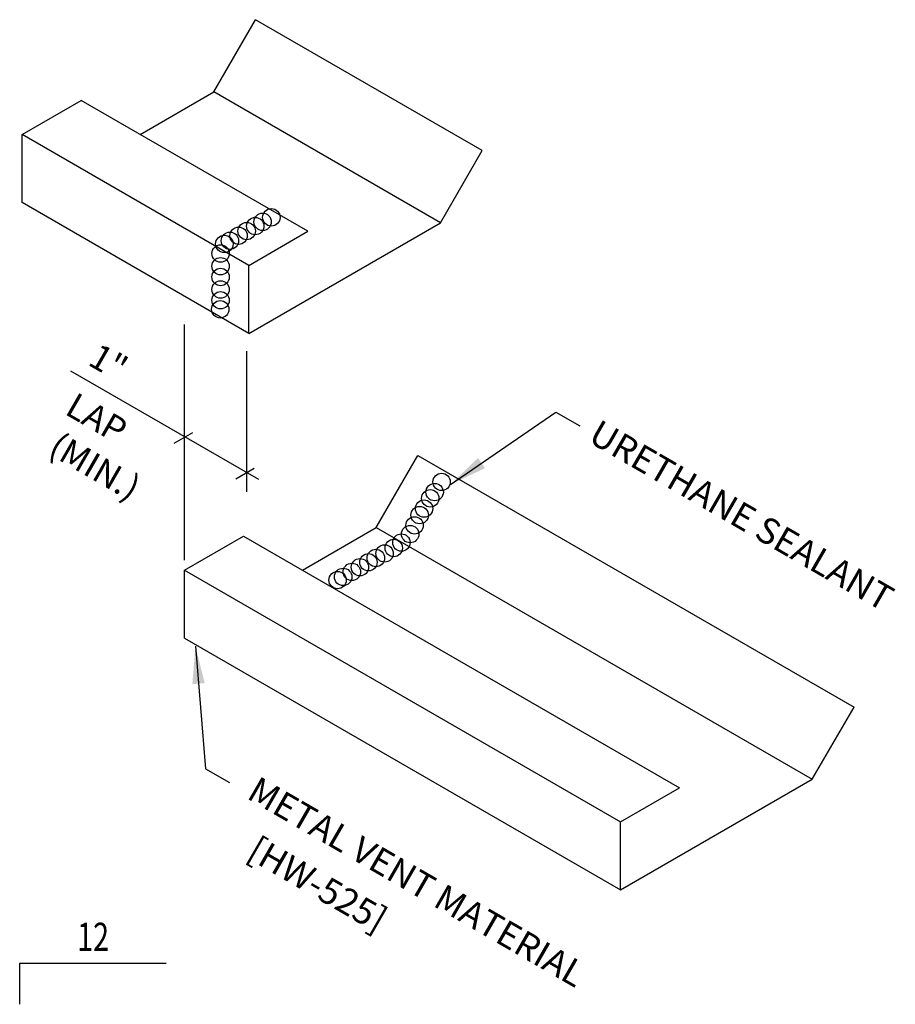
# Model space of a CAD drawing. Units: inches. Extents: x 0 to 46, y 14.2 to 46.7.
# Drawn here: x 5.4 to 17.1, y 33.6 to 46.7 of the extents above; entities that cross this region are included whole.
import ezdxf
from ezdxf.enums import TextEntityAlignment as Align

# ---------------------------------------------------------------- set-up
doc = ezdxf.new("R2010")
doc.units = ezdxf.units.IN
doc.header["$MEASUREMENT"] = 0
for name, color, linetype in [('DIM', 2, 'Continuous'), ('MARK', 1, 'Continuous'), ('SEALANT', 8, 'Continuous'), ('TEXT', 2, 'Continuous'), ('TRIM', 6, 'Continuous')]:
    doc.layers.add(name, color=color, linetype=linetype)
doc.styles.add('ROMANS', font='ROMANS.SHX', dxfattribs={"width": 0.75, "height": 0.5})
doc.styles.add('TEXT', font='SIMPLEX', dxfattribs={"width": 0.75, "height": 6})
doc.styles.add('TEXT1', font='ROMANS.shx', dxfattribs={"width": 0.75, "height": 0.375})
doc.dimstyles.new('DETAIL$7', dxfattribs={"dimscale": 4, "dimtxt": 6, "dimasz": 0.125, "dimexe": 0.0625, "dimexo": 0.125, "dimgap": 0.0625, "dimtad": 1, "dimdec": 5, "dimzin": 3, "dimdsep": 46, "dimlunit": 4, "dimtxsty": 'TEXT', "dimblk": 'ARCHTICK', "dimcen": 0.0625, "dimclrd": 7, "dimclre": 7, "dimclrt": 2, "dimadec": 0, "dimazin": 0, "dimtfac": 0.666667, "dimtdec": 5, "dimtmove": 0, "dimatfit": 3, "dimfxl": 0, "dimfrac": 2, "dimtolj": 1, "dimtzin": 3, "dimarcsym": 0})

# ---------------------------------------------------------------- blocks, each defined once
blk = doc.blocks.new('slopl1')
at = {"layer": 'MARK', "color": 6}
blk.add_lwpolyline([(0, 0), (0, 0.1368), (0.4871, 0.1368)], dxfattribs=at)
at = {"layer": 'MARK', "color": 2, "style": 'TEXT1', "width": 0.75}
blk.add_text('12', height=0.09375, dxfattribs=at).set_placement((0.1909, 0.1779))
blk.add_attdef('SLOPL1', text='', height=0.0938, dxfattribs=at).set_placement((-0.0549, 0.0243), align=Align.RIGHT)

msp = doc.modelspace()

# ---------------------------------------------------------------- linework, layer by layer
at = {"layer": 'DIM', "color": 7}
for p, q in [((7.59347, 39.55372), (7.59347, 42.6895)), ((8.41655, 42.33792), (8.41655, 40.46434)), ((8.57978, 40.62558), (6.07773, 42.07014)), ((7.6974, 41.2501), (7.4505, 41.10755)), ((8.52153, 40.77429), (8.27462, 40.63174))]:
    msp.add_line(p, q, dxfattribs=at)
at = {"layer": 'SEALANT'}
for centre in [(8.74846, 44.11741), (8.4198, 43.93467), (8.53363, 44.00039), (8.63221, 44.0573), (8.1969, 43.80598), (8.31241, 43.87267), (8.12238, 43.76295), (8.07231, 43.63616), (8.07231, 43.46678), (8.07231, 43.32323), (8.07231, 43.1566), (8.07231, 43.01304), (8.0683, 42.89283), (11.01414, 40.59508), (10.92175, 40.45898), (10.86339, 40.37634), (10.72237, 40.15275), (10.78072, 40.24024), (10.65429, 40.01665), (10.59594, 39.89999), (10.47923, 39.78819), (10.25554, 39.64237), (10.37711, 39.71528), (10.0407, 39.52535), (10.13928, 39.58226), (9.81949, 39.39763), (9.92688, 39.45963), (9.62945, 39.28791), (9.70398, 39.33094)]:
    msp.add_circle(centre, 0.11578, dxfattribs=at)
at = {"layer": 'TRIM'}
for p, q in [((7.98188, 45.78722), (8.53692, 46.74858)), ((11.55488, 45.00616), (8.53692, 46.74858)), ((7.0007, 45.22074), (7.98188, 45.78722)), ((10.99984, 44.0448), (7.98188, 45.78722)), ((5.43082, 45.22074), (6.21576, 45.67393)), ((9.23372, 43.93151), (6.21576, 45.67393)), ((5.43082, 44.31437), (5.43082, 45.22074)), ((8.44878, 43.47832), (5.43082, 45.22074)), ((10.99984, 44.0448), (11.55488, 45.00616)), ((8.44878, 42.57195), (5.43082, 44.31437)), ((8.44878, 42.57195), (10.99984, 44.0448)), ((8.44878, 43.47832), (9.23372, 43.93151)), ((8.44878, 42.57195), (8.44878, 43.47832)), ((10.14453, 39.98751), (10.69957, 40.94886)), ((10.69957, 40.94886), (16.50382, 37.59778)), ((9.16335, 39.42102), (10.14453, 39.98751)), ((10.14453, 39.98751), (15.94878, 36.63642)), ((7.59347, 39.42102), (8.37841, 39.87421)), ((8.37841, 39.87421), (14.18266, 36.52312)), ((7.59347, 38.51465), (7.59347, 39.42102)), ((7.59347, 39.42102), (13.39772, 36.06994)), ((7.59347, 38.51465), (13.39772, 35.16357)), ((15.94878, 36.63642), (16.50382, 37.59778)), ((13.39772, 35.16357), (15.94878, 36.63642)), ((13.39772, 36.06994), (14.18266, 36.52312)), ((13.39772, 35.16357), (13.39772, 36.06994))]:
    msp.add_line(p, q, dxfattribs=at)

# ---------------------------------------------------------------- block references
at = {"layer": 'MARK', "xscale": 4, "yscale": 4, "zscale": 4}
msp.add_blockref('slopl1', (5.39871, 33.64057), dxfattribs=at)

# ---------------------------------------------------------------- texts
at = {"layer": 'DIM', "style": 'ROMANS', "oblique": 330}
for s, p in [('1"', (6.2899, 42.16268)), ('LAP', (5.98262, 41.50636))]:
    msp.add_text(s, height=0.338437, rotation=330, dxfattribs=at).set_placement(p)
msp.add_text('(MIN.)', height=0.338437, rotation=330, dxfattribs=at).set_placement((6.40172, 40.80089), align=Align.MIDDLE_CENTER)
at = {"layer": 'TEXT', "style": 'ROMANS', "oblique": 330}
for s, height, p in [('URETHANE SEALANT', 0.3449189, (12.9479, 41.13862)), ('METAL VENT MATERIAL', 0.3449189, (8.40498, 36.38952)), ('[HW-525]', 0.344919, (8.40498, 35.59478))]:
    msp.add_text(s, height=height, rotation=330, dxfattribs=at).set_placement(p)

# ---------------------------------------------------------------- leaders
at = {"layer": 'TEXT'}
for points in [[(11.13399, 40.56278), (12.5359, 41.52505), (12.85311, 41.34386)], [(7.73815, 38.4086), (7.87223, 36.77595), (8.18945, 36.59476)]]:
    msp.add_leader(points, dimstyle='DETAIL$7', dxfattribs=at)

doc.saveas('drawing.dxf')
